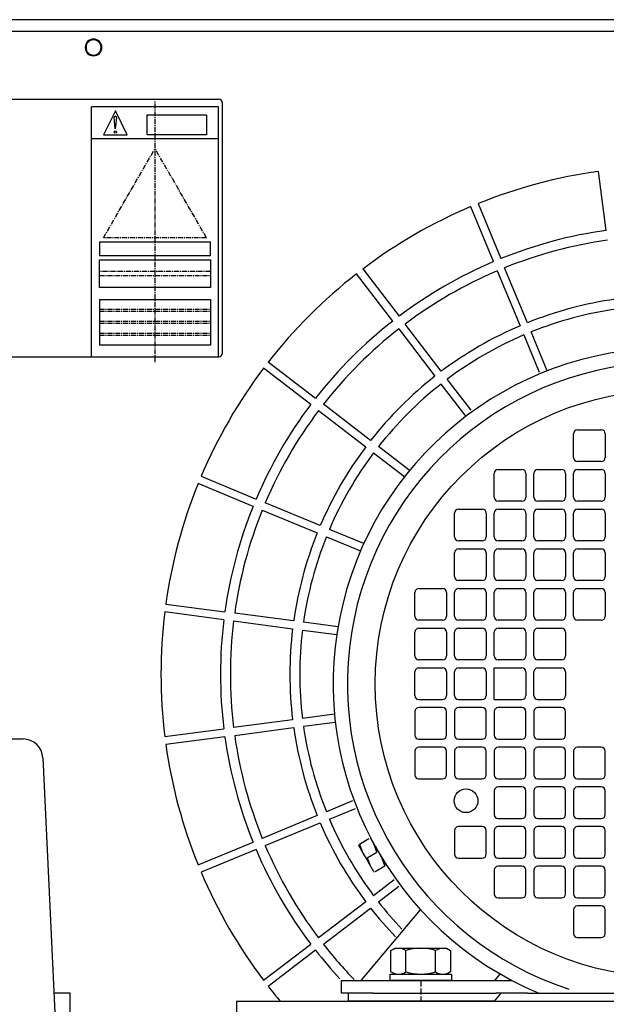
# Model space of a CAD drawing. Extents: x 4064 to 5749, y -6255 to -5090.
# Drawn here: x 4471 to 4619, y -5806 to -5558 of the extents above; entities that cross this region are included whole.
import ezdxf

# ---------------------------------------------------------------- set-up
doc = ezdxf.new("R2010")
doc.units = 0
doc.header["$MEASUREMENT"] = 0
doc.linetypes.add('DOT_CENTER', pattern=[2, 1.25, -0.25, 0.25, -0.25])
doc.linetypes.add('LONG_DASHED', pattern=[2, 1.5, -0.5])
doc.layers.get('0').update_dxf_attribs({"linetype": 'CONTINUOUS'})
doc.layers.add('1', color=7, linetype='CONTINUOUS')
doc.layers.add('2', color=7, linetype='CONTINUOUS')

# ---------------------------------------------------------------- blocks, each defined once
blk = doc.blocks.new('0_75KW_IE3')
at = {"color": 7, "linetype": 'CONTINUOUS'}
for p, q in [((4612, -5660.91), (4618, -5660.91)), ((4611, -5667.91), (4611, -5661.91)), ((4619, -5661.91), (4619, -5667.91)), ((4592, -5670.91), (4598, -5670.91)), ((4602, -5670.91), (4608, -5670.91)), ((4618, -5668.91), (4612, -5668.91)), ((4612, -5670.91), (4618, -5670.91)), ((4591, -5677.91), (4591, -5671.91)), ((4599, -5671.91), (4599, -5677.91)), ((4601, -5677.91), (4601, -5671.91)), ((4609, -5671.91), (4609, -5677.91)), ((4611, -5677.91), (4611, -5671.91)), ((4619, -5671.91), (4619, -5677.91)), ((4582, -5680.91), (4588, -5680.91)), ((4598, -5678.91), (4592, -5678.91)), ((4592, -5680.91), (4598, -5680.91)), ((4608, -5678.91), (4602, -5678.91)), ((4602, -5680.91), (4608, -5680.91)), ((4618, -5678.91), (4612, -5678.91)), ((4612, -5680.91), (4618, -5680.91)), ((4581, -5687.91), (4581, -5681.91)), ((4589, -5681.91), (4589, -5687.91)), ((4591, -5687.91), (4591, -5681.91)), ((4599, -5681.91), (4599, -5687.91)), ((4601, -5687.91), (4601, -5681.91)), ((4609, -5681.91), (4609, -5687.91)), ((4611, -5687.91), (4611, -5681.91)), ((4619, -5681.91), (4619, -5687.91)), ((4588, -5688.91), (4582, -5688.91)), ((4582, -5690.91), (4588, -5690.91)), ((4598, -5688.91), (4592, -5688.91)), ((4592, -5690.91), (4598, -5690.91)), ((4608, -5688.91), (4602, -5688.91)), ((4602, -5690.91), (4608, -5690.91)), ((4618, -5688.91), (4612, -5688.91)), ((4612, -5690.91), (4618, -5690.91)), ((4581, -5697.91), (4581, -5691.91)), ((4589, -5691.91), (4589, -5697.91)), ((4591, -5697.91), (4591, -5691.91)), ((4599, -5691.91), (4599, -5697.91)), ((4601, -5697.91), (4601, -5691.91)), ((4609, -5691.91), (4609, -5697.91)), ((4611, -5697.91), (4611, -5691.91)), ((4619, -5691.91), (4619, -5697.91)), ((4572, -5700.91), (4578, -5700.91)), ((4588, -5698.91), (4582, -5698.91)), ((4582, -5700.91), (4588, -5700.91)), ((4598, -5698.91), (4592, -5698.91)), ((4592, -5700.91), (4598, -5700.91)), ((4608, -5698.91), (4602, -5698.91)), ((4602, -5700.91), (4608, -5700.91)), ((4618, -5698.91), (4612, -5698.91)), ((4612, -5700.91), (4618, -5700.91)), ((4571, -5707.91), (4571, -5701.91)), ((4579, -5701.91), (4579, -5707.91)), ((4581, -5707.91), (4581, -5701.91)), ((4589, -5701.91), (4589, -5707.91)), ((4591, -5707.91), (4591, -5701.91)), ((4599, -5701.91), (4599, -5707.91)), ((4601, -5707.91), (4601, -5701.91)), ((4609, -5701.91), (4609, -5707.91)), ((4611, -5707.91), (4611, -5701.91)), ((4619, -5701.91), (4619, -5707.91)), ((4578, -5708.91), (4572, -5708.91)), ((4588, -5708.91), (4582, -5708.91)), ((4598, -5708.91), (4592, -5708.91)), ((4608, -5708.91), (4602, -5708.91)), ((4618, -5708.91), (4612, -5708.91)), ((4571, -5717.91), (4571, -5711.91)), ((4572, -5710.91), (4578, -5710.91)), ((4579, -5711.91), (4579, -5717.91)), ((4581, -5717.91), (4581, -5711.91)), ((4582, -5710.91), (4588, -5710.91)), ((4589, -5711.91), (4589, -5717.91)), ((4591, -5717.91), (4591, -5711.91)), ((4592, -5710.91), (4598, -5710.91)), ((4599, -5711.91), (4599, -5717.91)), ((4601, -5717.91), (4601, -5711.91)), ((4602, -5710.91), (4608, -5710.91)), ((4609, -5711.91), (4609, -5717.91)), ((4578, -5718.91), (4572, -5718.91)), ((4588, -5718.91), (4582, -5718.91)), ((4598, -5718.91), (4592, -5718.91)), ((4608, -5718.91), (4602, -5718.91)), ((4571, -5727.91), (4571, -5721.91)), ((4572, -5720.91), (4578, -5720.91)), ((4579, -5721.91), (4579, -5727.91)), ((4581, -5727.91), (4581, -5721.91)), ((4582, -5720.91), (4588, -5720.91)), ((4589, -5721.91), (4589, -5727.91)), ((4591, -5720.91), (4598, -5720.91)), ((4591, -5728.91), (4591, -5720.91)), ((4599, -5721.91), (4599, -5727.91)), ((4601, -5727.91), (4601, -5721.91)), ((4602, -5720.91), (4608, -5720.91)), ((4609, -5721.91), (4609, -5727.91)), ((4572, -5728.91), (4578, -5728.91)), ((4582, -5728.91), (4588, -5728.91)), ((4591, -5728.91), (4598, -5728.91)), ((4602, -5728.91), (4608, -5728.91)), ((4571, -5731.91), (4571, -5737.91)), ((4578, -5730.91), (4572, -5730.91)), ((4579, -5737.91), (4579, -5731.91)), ((4581, -5731.91), (4581, -5737.91)), ((4588, -5730.91), (4582, -5730.91)), ((4589, -5737.91), (4589, -5731.91)), ((4591, -5731.91), (4591, -5737.91)), ((4598, -5730.91), (4592, -5730.91)), ((4599, -5737.91), (4599, -5731.91)), ((4601, -5731.91), (4601, -5737.91)), ((4608, -5730.91), (4602, -5730.91)), ((4609, -5737.91), (4609, -5731.91)), ((4572, -5738.91), (4578, -5738.91)), ((4582, -5738.91), (4588, -5738.91)), ((4592, -5738.91), (4598, -5738.91)), ((4602, -5738.91), (4608, -5738.91)), ((4571, -5741.91), (4571, -5747.91)), ((4578, -5740.91), (4572, -5740.91)), ((4579, -5747.91), (4579, -5741.91)), ((4581, -5741.91), (4581, -5747.91)), ((4588, -5740.91), (4582, -5740.91)), ((4589, -5747.91), (4589, -5741.91)), ((4591, -5741.91), (4591, -5747.91)), ((4598, -5740.91), (4592, -5740.91)), ((4599, -5747.91), (4599, -5741.91)), ((4601, -5741.91), (4601, -5747.91)), ((4608, -5740.91), (4602, -5740.91)), ((4609, -5747.91), (4609, -5741.91)), ((4611, -5741.91), (4611, -5747.91)), ((4618, -5740.91), (4612, -5740.91)), ((4619, -5747.91), (4619, -5741.91)), ((4572, -5748.91), (4578, -5748.91)), ((4582, -5748.91), (4588, -5748.91)), ((4592, -5748.91), (4598, -5748.91)), ((4602, -5748.91), (4608, -5748.91)), ((4612, -5748.91), (4618, -5748.91)), ((4591, -5751.91), (4591, -5757.91)), ((4598, -5750.91), (4592, -5750.91)), ((4599, -5757.91), (4599, -5751.91)), ((4601, -5751.91), (4601, -5757.91)), ((4608, -5750.91), (4602, -5750.91)), ((4609, -5757.91), (4609, -5751.91)), ((4611, -5751.91), (4611, -5757.91)), ((4618, -5750.91), (4612, -5750.91)), ((4619, -5757.91), (4619, -5751.91)), ((4592, -5758.91), (4598, -5758.91)), ((4602, -5758.91), (4608, -5758.91)), ((4612, -5758.91), (4618, -5758.91)), ((4581, -5761.91), (4581, -5767.91)), ((4588, -5760.91), (4582, -5760.91)), ((4589, -5767.91), (4589, -5761.91)), ((4591, -5761.91), (4591, -5767.91)), ((4598, -5760.91), (4592, -5760.91)), ((4599, -5767.91), (4599, -5761.91)), ((4601, -5761.91), (4601, -5767.91)), ((4608, -5760.91), (4602, -5760.91)), ((4609, -5767.91), (4609, -5761.91)), ((4611, -5761.91), (4611, -5767.91)), ((4618, -5760.91), (4612, -5760.91)), ((4619, -5767.91), (4619, -5761.91)), ((4557.01, -5765.32), (4559.42, -5763.93)), ((4557.01, -5765.32), (4557.7, -5767.23)), ((4559.73, -5763.75), (4559.75, -5763.78)), ((4559.75, -5763.78), (4559.8, -5763.87)), ((4559.8, -5763.87), (4559.88, -5764.01)), ((4559.88, -5764.01), (4560, -5764.21)), ((4560, -5764.21), (4560.14, -5764.46)), ((4560.14, -5764.46), (4560.32, -5764.76)), ((4560.32, -5764.76), (4560.51, -5765.1)), ((4560.51, -5765.03), (4560.48, -5765.05)), ((4560.51, -5765.1), (4560.73, -5765.48)), ((4561.42, -5767.39), (4560.73, -5765.48)), ((4560.73, -5765.48), (4560.97, -5765.89)), ((4556.7, -5765.5), (4556.72, -5765.53)), ((4556.72, -5765.53), (4556.77, -5765.62)), ((4556.77, -5765.62), (4556.85, -5765.76)), ((4556.85, -5765.76), (4556.97, -5765.96)), ((4556.97, -5765.96), (4557.11, -5766.21)), ((4557.11, -5766.21), (4557.29, -5766.51)), ((4557.29, -5766.51), (4557.48, -5766.85)), ((4557.48, -5766.85), (4557.7, -5767.23)), ((4557.7, -5767.23), (4557.93, -5767.64)), ((4557.93, -5767.64), (4558.18, -5768.06)), ((4559.01, -5768.78), (4561.42, -5767.39)), ((4560.97, -5765.89), (4561.21, -5766.31)), ((4561.21, -5766.31), (4561.47, -5766.76)), ((4561.47, -5766.76), (4561.73, -5767.21)), ((4561.73, -5767.21), (4561.99, -5767.66)), ((4561.99, -5767.66), (4562.25, -5768.11)), ((4558.18, -5768.06), (4558.44, -5768.51)), ((4558.44, -5768.51), (4558.7, -5768.96)), ((4558.7, -5768.96), (4558.96, -5769.41)), ((4558.96, -5769.41), (4559.22, -5769.86)), ((4559.01, -5768.78), (4559.7, -5770.69)), ((4559.22, -5769.86), (4559.47, -5770.29)), ((4559.47, -5770.29), (4559.7, -5770.69)), ((4562.25, -5768.11), (4562.5, -5768.54)), ((4562.5, -5768.54), (4562.73, -5768.94)), ((4563.42, -5770.85), (4562.73, -5768.94)), ((4562.73, -5768.94), (4562.95, -5769.32)), ((4562.95, -5769.32), (4563.15, -5769.66)), ((4562.98, -5769.38), (4563.01, -5769.36)), ((4563.15, -5769.66), (4563.32, -5769.96)), ((4563.32, -5769.96), (4563.46, -5770.21)), ((4563.46, -5770.21), (4563.58, -5770.41)), ((4563.58, -5770.41), (4563.66, -5770.56)), ((4582, -5768.91), (4588, -5768.91)), ((4592, -5768.91), (4598, -5768.91)), ((4602, -5768.91), (4608, -5768.91)), ((4612, -5768.91), (4618, -5768.91)), ((4559.7, -5770.69), (4559.92, -5771.07)), ((4559.92, -5771.07), (4560.11, -5771.41)), ((4560.11, -5771.41), (4560.29, -5771.71)), ((4560.29, -5771.71), (4560.43, -5771.96)), ((4560.43, -5771.96), (4560.55, -5772.16)), ((4560.55, -5772.16), (4560.63, -5772.31)), ((4560.63, -5772.31), (4560.68, -5772.4)), ((4560.68, -5772.4), (4560.7, -5772.43)), ((4561.01, -5772.25), (4563.42, -5770.85)), ((4563.66, -5770.56), (4563.71, -5770.65)), ((4563.71, -5770.65), (4563.73, -5770.68)), ((4591, -5771.91), (4591, -5777.91)), ((4598, -5770.91), (4592, -5770.91)), ((4599, -5777.91), (4599, -5771.91)), ((4601, -5771.91), (4601, -5777.91)), ((4608, -5770.91), (4602, -5770.91)), ((4609, -5777.91), (4609, -5771.91)), ((4611, -5771.91), (4611, -5777.91)), ((4618, -5770.91), (4612, -5770.91)), ((4619, -5777.91), (4619, -5771.91)), ((4592, -5778.91), (4598, -5778.91)), ((4602, -5778.91), (4608, -5778.91)), ((4612, -5778.91), (4618, -5778.91)), ((4557.5, -5799.71), (4572.46, -5781.88)), ((4611, -5781.91), (4611, -5787.91)), ((4618, -5780.91), (4612, -5780.91)), ((4619, -5787.91), (4619, -5781.91)), ((4612, -5788.91), (4618, -5788.91)), ((4552.5, -5802.91), (4552.5, -5799.71)), ((4552.5, -5799.71), (4560.5, -5799.71)), ((4560.5, -5799.71), (4591.5, -5799.71)), ((4591.17, -5799.71), (4592.54, -5798.09)), ((4591.5, -5799.71), (4595.47, -5799.71)), ((4560.5, -5802.91), (4552.5, -5802.91)), ((4554.3, -5804.91), (4554.3, -5802.91)), ((4562.5, -5804.91), (4554.3, -5804.91)), ((4560.5, -5802.91), (4591.5, -5802.91)), ((4580.28, -5804.91), (4562.5, -5804.91)), ((4590.99, -5804.91), (4580.28, -5804.91)), ((4592.67, -5802.91), (4590.99, -5804.91)), ((4596.46, -5802.91), (4591.5, -5802.91)), ((4599.43, -5802.91), (4596.46, -5802.91)), ((4599.43, -5802.91), (4602.24, -5802.91)), ((4602.24, -5802.91), (4667.76, -5802.91))]:
    blk.add_line(p, q, dxfattribs=at)
for centre, radius in [((4635, -5724.91), 74), ((4583.9, -5754.41), 3)]:
    blk.add_circle(centre, radius, dxfattribs=at)
for centre, radius, start, end in [((4635, -5724.91), 84.6, -67.2181, -112.7819), ((4635, -5724.91), 81, -71.9187, -108.0813), ((4612, -5661.91), 1, 90, 180), ((4618, -5661.91), 1, 0, 90), ((4612, -5667.91), 1, 180, -90), ((4618, -5667.91), 1, -90, 0), ((4592, -5671.91), 1, 90, 180), ((4598, -5671.91), 1, 0, 90), ((4602, -5671.91), 1, 90, 180), ((4608, -5671.91), 1, 0, 90), ((4612, -5671.91), 1, 90, 180), ((4618, -5671.91), 1, 0, 90), ((4592, -5677.91), 1, 180, -90), ((4598, -5677.91), 1, -90, 0), ((4602, -5677.91), 1, 180, -90), ((4608, -5677.91), 1, -90, 0), ((4612, -5677.91), 1, 180, -90), ((4618, -5677.91), 1, -90, 0), ((4582, -5681.91), 1, 90, 180), ((4588, -5681.91), 1, 0, 90), ((4592, -5681.91), 1, 90, 180), ((4598, -5681.91), 1, 0, 90), ((4602, -5681.91), 1, 90, 180), ((4608, -5681.91), 1, 0, 90), ((4612, -5681.91), 1, 90, 180), ((4618, -5681.91), 1, 0, 90), ((4582, -5687.91), 1, 180, -90), ((4588, -5687.91), 1, -90, 0), ((4592, -5687.91), 1, 180, -90), ((4598, -5687.91), 1, -90, 0), ((4602, -5687.91), 1, 180, -90), ((4608, -5687.91), 1, -90, 0), ((4612, -5687.91), 1, 180, -90), ((4618, -5687.91), 1, -90, 0), ((4582, -5691.91), 1, 90, 180), ((4588, -5691.91), 1, 0, 90), ((4592, -5691.91), 1, 90, 180), ((4598, -5691.91), 1, 0, 90), ((4602, -5691.91), 1, 90, 180), ((4608, -5691.91), 1, 0, 90), ((4612, -5691.91), 1, 90, 180), ((4618, -5691.91), 1, 0, 90), ((4582, -5697.91), 1, 180, -90), ((4588, -5697.91), 1, -90, 0), ((4592, -5697.91), 1, 180, -90), ((4598, -5697.91), 1, -90, 0), ((4602, -5697.91), 1, 180, -90), ((4608, -5697.91), 1, -90, 0), ((4612, -5697.91), 1, 180, -90), ((4618, -5697.91), 1, -90, 0), ((4572, -5701.91), 1, 90, 180), ((4578, -5701.91), 1, 0, 90), ((4582, -5701.91), 1, 90, 180), ((4588, -5701.91), 1, 0, 90), ((4592, -5701.91), 1, 90, 180), ((4598, -5701.91), 1, 0, 90), ((4602, -5701.91), 1, 90, 180), ((4608, -5701.91), 1, 0, 90), ((4612, -5701.91), 1, 90, 180), ((4618, -5701.91), 1, 0, 90), ((4572, -5707.91), 1, 180, -90), ((4578, -5707.91), 1, -90, 0), ((4582, -5707.91), 1, 180, -90), ((4588, -5707.91), 1, -90, 0), ((4592, -5707.91), 1, 180, -90), ((4598, -5707.91), 1, -90, 0), ((4602, -5707.91), 1, 180, -90), ((4608, -5707.91), 1, -90, 0), ((4612, -5707.91), 1, 180, -90), ((4618, -5707.91), 1, -90, 0), ((4572, -5711.91), 1, 90, 180), ((4578, -5711.91), 1, 0, 90), ((4582, -5711.91), 1, 90, 180), ((4588, -5711.91), 1, 0, 90), ((4592, -5711.91), 1, 90, 180), ((4598, -5711.91), 1, 0, 90), ((4602, -5711.91), 1, 90, 180), ((4608, -5711.91), 1, 0, 90), ((4572, -5717.91), 1, 180, -90), ((4578, -5717.91), 1, -90, 0), ((4582, -5717.91), 1, 180, -90), ((4588, -5717.91), 1, -90, 0), ((4592, -5717.91), 1, 180, -90), ((4598, -5717.91), 1, -90, 0), ((4602, -5717.91), 1, 180, -90), ((4608, -5717.91), 1, -90, 0), ((4572, -5721.91), 1, 90, 180), ((4578, -5721.91), 1, 0, 90), ((4582, -5721.91), 1, 90, 180), ((4588, -5721.91), 1, 0, 90), ((4598, -5721.91), 1, 0, 90), ((4602, -5721.91), 1, 90, 180), ((4608, -5721.91), 1, 0, 90), ((4572, -5727.91), 1, 180, -90), ((4578, -5727.91), 1, -90, 0), ((4582, -5727.91), 1, 180, -90), ((4588, -5727.91), 1, -90, 0), ((4598, -5727.91), 1, -90, 0), ((4602, -5727.91), 1, 180, -90), ((4608, -5727.91), 1, -90, 0), ((4572, -5731.91), 1, 90, 180), ((4578, -5731.91), 1, 0, 90), ((4582, -5731.91), 1, 90, 180), ((4588, -5731.91), 1, 0, 90), ((4592, -5731.91), 1, 90, 180), ((4598, -5731.91), 1, 0, 90), ((4602, -5731.91), 1, 90, 180), ((4608, -5731.91), 1, 0, 90), ((4572, -5737.91), 1, 180, -90), ((4578, -5737.91), 1, -90, 0), ((4582, -5737.91), 1, 180, -90), ((4588, -5737.91), 1, -90, 0), ((4592, -5737.91), 1, 180, -90), ((4598, -5737.91), 1, -90, 0), ((4602, -5737.91), 1, 180, -90), ((4608, -5737.91), 1, -90, 0), ((4572, -5741.91), 1, 90, 180), ((4578, -5741.91), 1, 0, 90), ((4582, -5741.91), 1, 90, 180), ((4588, -5741.91), 1, 0, 90), ((4592, -5741.91), 1, 90, 180), ((4598, -5741.91), 1, 0, 90), ((4602, -5741.91), 1, 90, 180), ((4608, -5741.91), 1, 0, 90), ((4612, -5741.91), 1, 90, 180), ((4618, -5741.91), 1, 0, 90), ((4572, -5747.91), 1, 180, -90), ((4578, -5747.91), 1, -90, 0), ((4582, -5747.91), 1, 180, -90), ((4588, -5747.91), 1, -90, 0), ((4592, -5747.91), 1, 180, -90), ((4598, -5747.91), 1, -90, 0), ((4602, -5747.91), 1, 180, -90), ((4608, -5747.91), 1, -90, 0), ((4612, -5747.91), 1, 180, -90), ((4618, -5747.91), 1, -90, 0), ((4592, -5751.91), 1, 90, 180), ((4598, -5751.91), 1, 0, 90), ((4602, -5751.91), 1, 90, 180), ((4608, -5751.91), 1, 0, 90), ((4612, -5751.91), 1, 90, 180), ((4618, -5751.91), 1, 0, 90), ((4592, -5757.91), 1, 180, -90), ((4598, -5757.91), 1, -90, 0), ((4602, -5757.91), 1, 180, -90), ((4608, -5757.91), 1, -90, 0), ((4612, -5757.91), 1, 180, -90), ((4618, -5757.91), 1, -90, 0), ((4582, -5761.91), 1, 90, 180), ((4588, -5761.91), 1, 0, 90), ((4592, -5761.91), 1, 90, 180), ((4598, -5761.91), 1, 0, 90), ((4602, -5761.91), 1, 90, 180), ((4608, -5761.91), 1, 0, 90), ((4612, -5761.91), 1, 90, 180), ((4618, -5761.91), 1, 0, 90), ((4582, -5767.91), 1, 180, -90), ((4588, -5767.91), 1, -90, 0), ((4592, -5767.91), 1, 180, -90), ((4598, -5767.91), 1, -90, 0), ((4602, -5767.91), 1, 180, -90), ((4608, -5767.91), 1, -90, 0), ((4612, -5767.91), 1, 180, -90), ((4618, -5767.91), 1, -90, 0), ((4592, -5771.91), 1, 90, 180), ((4598, -5771.91), 1, 0, 90), ((4602, -5771.91), 1, 90, 180), ((4608, -5771.91), 1, 0, 90), ((4612, -5771.91), 1, 90, 180), ((4618, -5771.91), 1, 0, 90), ((4592, -5777.91), 1, 180, -90), ((4598, -5777.91), 1, -90, 0), ((4602, -5777.91), 1, 180, -90), ((4608, -5777.91), 1, -90, 0), ((4612, -5777.91), 1, 180, -90), ((4618, -5777.91), 1, -90, 0), ((4612, -5781.91), 1, 90, 180), ((4618, -5781.91), 1, 0, 90), ((4612, -5787.91), 1, 180, -90), ((4618, -5787.91), 1, -90, 0)]:
    blk.add_arc(centre, radius, start, end, dxfattribs=at)
at = {"layer": '1', "color": 2, "linetype": 'LONG_DASHED'}
blk.add_line((4572.5, -5799.71), (4572.5, -5804.91), dxfattribs=at)
blk = doc.blocks.new('_D___R___H')
at = {"layer": '1', "color": 2, "linetype": 'CONTINUOUS'}
for p, q in [((4759.23, -5734.32), (4771.83, -5781.34)), ((4750.54, -5736.65), (4763.13, -5783.67)), ((4480.5, -5815.84), (4490.81, -5828.14)), ((4474.5, -5822.69), (4483.92, -5833.92)), ((4506.14, -5835.28), (4526, -5835.28)), ((4576, -5835.28), (4677.99, -5835.28)), ((4506.14, -5844.28), (4526, -5844.28)), ((4576, -5844.28), (4678, -5844.28))]:
    blk.add_line(p, q, dxfattribs=at)
for centre, radius, start, end in [((4723.53, -5794.28), 50, -68.4427, 15), ((4723.53, -5794.28), 41, -63.379, 15), ((4506.14, -5815.28), 20, -140, -90), ((4723.53, -5794.28), 41, -83.7485, -63.379), ((4506.14, -5815.28), 29, -140, -90), ((4723.53, -5794.28), 50, -84.8771, -68.4427)]:
    blk.add_arc(centre, radius, start, end, dxfattribs=at)
blk = doc.blocks.new('01600500__3')
at = {"layer": '1', "color": 7, "linetype": 'CONTINUOUS'}
for p, q in [((4490, -5557.53), (4435.16, -5557.53)), ((4635, -5557.53), (4490, -5557.53))]:
    blk.add_line(p, q, dxfattribs=at)
blk = doc.blocks.new('01600510__4')
at = {"layer": '1', "color": 2, "linetype": 'CONTINUOUS'}
for p, q in [((4490, -5560.53), (4436.06, -5560.53)), ((4635, -5560.53), (4490, -5560.53)), ((4458.5, -5577.53), (4521.5, -5577.53)), ((4522.5, -5641.53), (4522.5, -5578.53)), ((4619.26, -5610.63), (4617.3, -5595.76)), ((4586.94, -5603.89), (4592.68, -5617.75)), ((4590.83, -5618.51), (4585.09, -5604.66)), ((4557.87, -5620.37), (4567.01, -5632.27)), ((4591.79, -5620.82), (4597.53, -5634.68)), ((4599.38, -5633.92), (4593.64, -5620.06)), ((4565.42, -5633.49), (4556.29, -5621.59)), ((4566.94, -5635.47), (4576.07, -5647.37)), ((4577.66, -5646.16), (4568.53, -5634.25)), ((4604.4, -5646.04), (4600.34, -5636.23)), ((4598.49, -5636.99), (4602.37, -5646.37)), ((4458.5, -5642.53), (4521.5, -5642.53)), ((4534.06, -5643.81), (4545.96, -5652.94)), ((4544.74, -5654.53), (4532.84, -5645.4)), ((4585.18, -5655.95), (4579.18, -5648.14)), ((4577.59, -5649.36), (4583.86, -5657.52)), ((4546.73, -5656.05), (4558.63, -5665.19)), ((4559.85, -5663.6), (4547.95, -5654.47)), ((4569.61, -5671.09), (4561.83, -5665.12)), ((4560.61, -5666.71), (4568.45, -5672.72)), ((4517.13, -5672.62), (4530.99, -5678.36)), ((4530.22, -5680.21), (4516.36, -5674.47)), ((4547.15, -5685.06), (4533.3, -5679.32)), ((4532.53, -5681.16), (4546.39, -5686.9)), ((4558.12, -5689.6), (4549.46, -5686.01)), ((4548.7, -5687.86), (4557.31, -5691.43)), ((4508.23, -5704.83), (4523.1, -5706.78)), ((4522.84, -5708.77), (4507.97, -5706.81)), ((4540.45, -5709.07), (4525.58, -5707.11)), ((4525.32, -5709.09), (4540.19, -5711.05)), ((4551.63, -5710.54), (4542.93, -5709.4)), ((4542.67, -5711.38), (4551.31, -5712.52)), ((4550.75, -5732.61), (4542.67, -5733.67)), ((4540.19, -5734), (4525.32, -5735.96)), ((4542.93, -5735.65), (4550.95, -5734.6)), ((4507.96, -5738.24), (4522.84, -5736.28)), ((4525.58, -5737.94), (4540.45, -5735.98)), ((4523.1, -5738.27), (4508.23, -5740.22)), ((4555.28, -5754.46), (4548.7, -5757.19)), ((4549.46, -5759.04), (4556, -5756.33)), ((4546.39, -5758.15), (4532.53, -5763.89)), ((4533.29, -5765.73), (4547.15, -5759.99)), ((4516.36, -5770.58), (4530.22, -5764.84)), ((4530.98, -5766.69), (4517.13, -5772.43)), ((4565.78, -5774.37), (4560.61, -5778.34)), ((4561.83, -5779.93), (4566.98, -5775.98)), ((4558.63, -5779.87), (4546.72, -5789)), ((4547.94, -5790.58), (4559.84, -5781.45)), ((4532.84, -5799.65), (4544.74, -5790.52)), ((4545.96, -5792.11), (4534.06, -5801.24)), ((4564.99, -5792.19), (4566, -5791.61)), ((4564.99, -5797.53), (4564.99, -5792.19)), ((4566, -5791.61), (4579, -5791.61)), ((4568.74, -5797.53), (4568.74, -5792.19)), ((4576.25, -5797.53), (4576.25, -5792.19)), ((4579, -5791.61), (4580, -5792.19)), ((4580, -5792.19), (4580, -5797.53)), ((4566, -5798.11), (4564.99, -5797.53)), ((4580, -5797.53), (4579, -5798.11)), ((4564.75, -5798.11), (4580.25, -5798.11)), ((4564.75, -5799.71), (4564.75, -5798.11)), ((4580.25, -5799.71), (4564.75, -5799.71)), ((4580.25, -5798.11), (4580.25, -5799.71))]:
    blk.add_line(p, q, dxfattribs=at)
for centre, radius, start, end in [((4490, -5564.53), 2.1, 90, -90), ((4490, -5564.53), 1.9, 90, -90), ((4490, -5564.53), 2.1, -90, 90), ((4490, -5564.53), 1.9, -90, 90), ((4521.5, -5578.53), 1, 0, 90), ((4635, -5722.53), 128, 97.9458, 112.0507), ((4635, -5722.53), 128, 112.9459, 127.0508), ((4635, -5722.53), 113, 98.0053, 111.9913), ((4635, -5722.53), 110.5, 98.0168, 111.9798), ((4635, -5722.53), 113, 113.0054, 126.9914), ((4635, -5722.53), 110.5, 113.0168, 126.9799), ((4635, -5722.53), 128, 127.946, 142.0509), ((4635, -5722.53), 95.5, 98.0982, 111.8984), ((4635, -5722.53), 93, 98.1144, 111.8823), ((4635, -5722.53), 113, 128.0054, 141.9915), ((4635, -5722.53), 110.5, 128.0169, 141.98), ((4635, -5722.53), 95.5, 113.0983, 126.8985), ((4635, -5722.53), 93, 113.1144, 126.8824), ((4521.5, -5641.53), 1, -90, 0), ((4635, -5722.53), 128, 142.9461, 157.0509), ((4635, -5722.53), 95.5, 128.0984, 141.8986), ((4635, -5722.53), 93, 128.1145, 141.8825), ((4635, -5722.53), 113, 143.0055, 156.9916), ((4635, -5722.53), 110.5, 143.017, 156.9801), ((4635, -5722.53), 95.5, 143.0985, 156.8987), ((4635, -5722.53), 93, 143.1146, 156.8826), ((4635, -5722.53), 128, 157.9462, 172.051), ((4635, -5722.53), 113, 158.0056, 171.9916), ((4635, -5722.53), 110.5, 158.0171, 171.9802), ((4635, -5722.53), 95.5, 158.0986, 171.8988), ((4635, -5722.53), 93, 158.1147, 171.8827), ((4635, -5722.53), 128, 172.9463, -172.9489), ((4635, -5722.53), 113, 173.0057, -173.0083), ((4635, -5722.53), 110.5, 173.0172, -173.0197), ((4635, -5722.53), 95.5, 173.0987, -173.1011), ((4635, -5722.53), 93, 173.1148, -173.1173), ((4635, -5722.53), 93, -171.8851, -158.1172), ((4635, -5722.53), 110.5, -171.9827, -158.0197), ((4635, -5722.53), 95.5, -171.9013, -158.1011), ((4635, -5722.53), 128, -172.0537, -157.9488), ((4635, -5722.53), 113, -171.9942, -158.0082), ((4635, -5722.53), 95.5, -156.9012, -143.101), ((4635, -5722.53), 93, -156.885, -143.1171), ((4635, -5722.53), 113, -156.9941, -143.0081), ((4635, -5722.53), 110.5, -156.9827, -143.0196), ((4635, -5722.53), 128, -157.0536, -142.9487), ((4635, -5722.53), 93, -141.885, -136.3253), ((4635, -5722.53), 95.5, -141.9011, -136.149), ((4635, -5722.53), 113, -141.994, -137.1839), ((4635, -5722.53), 110.5, -141.9826, -135.8869), ((4566.86, -5794.96), 3.35, 55.7715, 114.0207), ((4572.5, -5804.03), 12.42, 72.412, 107.588), ((4578.13, -5794.96), 3.35, 65.9793, 124.2285), ((4566.86, -5794.76), 3.35, -114.0207, -55.7715), ((4572.5, -5785.69), 12.42, -107.588, -72.412), ((4578.13, -5794.76), 3.35, -124.2285, -65.9793), ((4635, -5722.53), 128, -142.0535, -139.9375)]:
    blk.add_arc(centre, radius, start, end, dxfattribs=at)
blk = doc.blocks.new('MDR2__7')
at = {"color": 2, "linetype": 'CONTINUOUS'}
for p, q in [((4445.5, -5728.84), (4445.5, -5735.84)), ((4452, -5728.84), (4445.5, -5728.84)), ((4452, -5728.84), (4458.5, -5728.84)), ((4458.5, -5728.84), (4458.5, -5735.84)), ((4442, -5735.84), (4442, -5738.84)), ((4452, -5735.84), (4442, -5735.84)), ((4452, -5735.84), (4462, -5735.84)), ((4462, -5735.84), (4462, -5738.84)), ((4423.5, -5812.84), (4423.5, -5815.84)), ((4445, -5828.84), (4445, -5812.84)), ((4459, -5828.84), (4459, -5812.84)), ((4462, -5828.84), (4462, -5812.84)), ((4480.5, -5812.84), (4480.5, -5815.84)), ((4429.5, -5820.84), (4423.5, -5815.84)), ((4474.5, -5820.84), (4480.5, -5815.84)), ((4429.5, -5825.84), (4429.5, -5820.84)), ((4429.5, -5820.84), (4445, -5820.84)), ((4432, -5822.84), (4432, -5820.84)), ((4438, -5820.84), (4438, -5825.84)), ((4438, -5822.84), (4438, -5820.84)), ((4474.5, -5820.84), (4462, -5820.84)), ((4466, -5820.84), (4466, -5825.84)), ((4466, -5822.84), (4466, -5820.84)), ((4472, -5822.84), (4472, -5820.84)), ((4474.5, -5825.84), (4474.5, -5820.84)), ((4432, -5822.84), (4438, -5822.84)), ((4472, -5822.84), (4466, -5822.84)), ((4429.5, -5825.84), (4438, -5825.84)), ((4436, -5825.84), (4436, -5841.84)), ((4474.5, -5825.84), (4466, -5825.84)), ((4468, -5825.84), (4468, -5841.84)), ((4462, -5828.84), (4445, -5828.84)), ((4452, -5840.84), (4452, -5828.84))]:
    blk.add_line(p, q, dxfattribs=at)
at = {"layer": '1', "color": 2, "linetype": 'CONTINUOUS'}
for p, q in [((4431.77, -5738.84), (4472.23, -5738.84)), ((4426.77, -5743.6), (4423.5, -5812.84)), ((4477.22, -5743.6), (4480.5, -5812.84)), ((4420, -5802.84), (4424, -5802.84)), ((4420, -5802.84), (4420, -5812.84)), ((4480, -5802.84), (4484, -5802.84)), ((4484, -5802.84), (4484, -5812.84)), ((4420, -5812.84), (4468.47, -5812.84)), ((4468.47, -5812.84), (4484, -5812.84)), ((4436, -5841.84), (4468, -5841.84))]:
    blk.add_line(p, q, dxfattribs=at)
for centre, start, end in [((4431.77, -5743.84), 90, 177.2921), ((4472.23, -5743.84), 2.7079, 90)]:
    blk.add_arc(centre, 5, start, end, dxfattribs=at)
blk = doc.blocks.new('11650110B')
at = {"layer": '1', "color": 3, "linetype": 'DOT_CENTER'}
for p, q in [((4505.5, -5643.88), (4505.5, -5577.93)), ((4492.5, -5612.53), (4505.5, -5590.01)), ((4518.5, -5612.53), (4505.5, -5590.01)), ((4518.5, -5612.53), (4492.5, -5612.53)), ((4519.5, -5621.03), (4491.5, -5621.03)), ((4491.5, -5622.03), (4519.5, -5622.03)), ((4491.5, -5630.53), (4519.5, -5630.53)), ((4491.5, -5631.03), (4519.5, -5631.03)), ((4491.5, -5631.03), (4519.5, -5631.03)), ((4491.5, -5633.53), (4519.5, -5633.53)), ((4491.5, -5634.03), (4519.5, -5634.03)), ((4491.5, -5636.53), (4519.5, -5636.53)), ((4491.5, -5637.03), (4519.5, -5637.03))]:
    blk.add_line(p, q, dxfattribs=at)
at = {"layer": '1', "color": 3, "linetype": 'CONTINUOUS'}
for p, q in [((4489.5, -5642.53), (4489.5, -5579.53)), ((4521.5, -5579.53), (4489.5, -5579.53)), ((4495.5, -5580.53), (4492.5, -5586.53)), ((4498.5, -5586.53), (4495.5, -5580.53)), ((4503.5, -5586.53), (4503.5, -5581.53)), ((4503.5, -5581.53), (4518.5, -5581.53)), ((4518.5, -5581.53), (4518.5, -5586.53)), ((4521.5, -5642.53), (4521.5, -5579.53)), ((4492.5, -5586.53), (4498.5, -5586.53)), ((4518.5, -5586.53), (4503.5, -5586.53)), ((4521.5, -5587.53), (4489.5, -5587.53)), ((4491.5, -5613.53), (4491.5, -5617.03)), ((4491.5, -5613.53), (4519.5, -5613.53)), ((4519.5, -5617.03), (4519.5, -5613.53)), ((4519.5, -5617.03), (4491.5, -5617.03)), ((4491.5, -5625.03), (4491.5, -5618.03)), ((4491.5, -5618.03), (4519.5, -5618.03)), ((4519.5, -5618.03), (4519.5, -5625.03)), ((4519.5, -5625.03), (4491.5, -5625.03)), ((4491.5, -5628.03), (4519.5, -5628.03)), ((4491.5, -5628.03), (4491.5, -5639.53)), ((4491.5, -5628.03), (4519.5, -5628.03)), ((4519.5, -5628.03), (4519.5, -5639.53)), ((4519.5, -5639.53), (4491.5, -5639.53)), ((4489.5, -5642.53), (4521.5, -5642.53))]:
    blk.add_line(p, q, dxfattribs=at)
at = {"layer": '2', "color": 3, "linetype": 'CONTINUOUS'}
for p, q in [((4495.49, -5585.03), (4495.19, -5582.2)), ((4495.8, -5582.2), (4495.49, -5585.03))]:
    blk.add_line(p, q, dxfattribs=at)
blk.add_circle((4495.49, -5585.84), 0.301, dxfattribs=at)
blk.add_arc((4495.49, -5582.17), 0.308, -6.1754, -173.8246, dxfattribs=at)
blk = doc.blocks.new('11353202')
at = {"layer": '1', "color": 7, "linetype": 'CONTINUOUS'}
for q in [(4728, -5804.91), (4526, -5862.91)]:
    blk.add_line((4526, -5804.91), q, dxfattribs=at)
for name in ['11650110B', '01600500__3', '01600510__4', '0_75KW_IE3', 'MDR2__7', '_D___R___H']:
    blk.add_blockref(name, (0, 0))

msp = doc.modelspace()

# ---------------------------------------------------------------- block references
msp.add_blockref('11353202', (0, 0))

doc.saveas('drawing.dxf')
